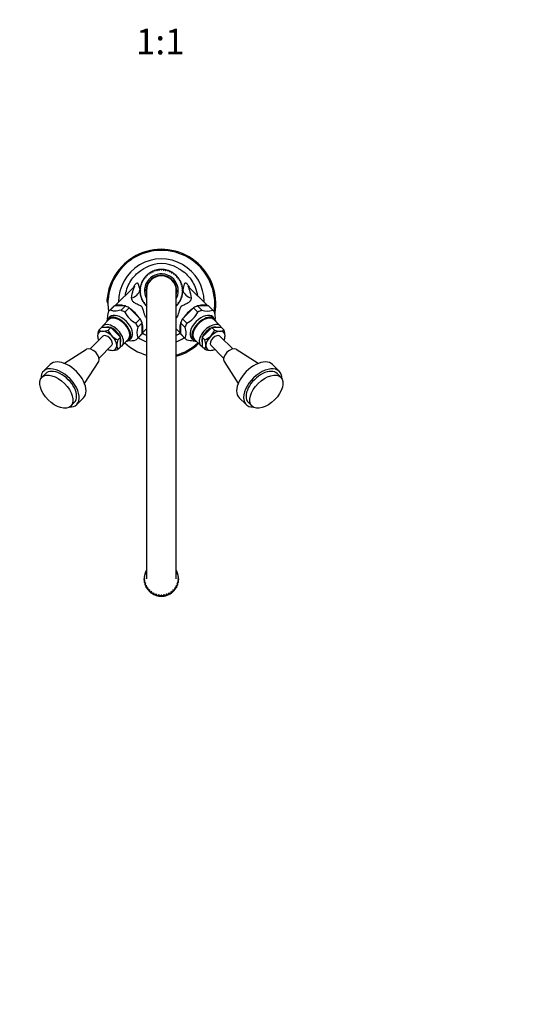
# Paper-space layout 'Layout1' of a CAD drawing. Units: millimetres. Extents: x 0 to 828, y 0 to 1770.
# Drawn here: x 351 to 590, y 384 to 845 of the extents above; entities that cross this region are included whole.
import ezdxf
from ezdxf import colors
from ezdxf.entities.mleader import LeaderData, LeaderLine
from ezdxf.enums import TextEntityAlignment as Align
from ezdxf.math import Vec2, Vec3

# ---------------------------------------------------------------- set-up
doc = ezdxf.new("R2010")
doc.units = ezdxf.units.MM
doc.layers.add('DV2_Défaut', color=7, linetype='Continuous')
doc.layers.add('Défaut', color=7, linetype='Continuous')
doc.styles.add('SEACAD_ArialB', font='arialbd.ttf')

# ---------------------------------------------------------------- blocks, each defined once
blk = doc.blocks.new('_DOT')
at = {"color": 0}
blk.add_line((0, 0), (-1, 0), dxfattribs=at)
at = {"color": 0, "const_width": 0.333}
blk.add_lwpolyline([(-0.1665, 0, 1), (0.1665, 0, 1)], format="xyb", close=True, dxfattribs=at)
blk = doc.blocks.new('SE1')
at = {"layer": 'DV2_Défaut', "color": 7, "linetype": 'Continuous'}
for p, q in [((416.06, 727.7), (416.24, 728.13)), ((416.83, 728.16), (417.06, 727.76)), ((417.06, 727.76), (417.29, 728.16)), ((417.87, 728.13), (418.06, 727.7)), ((408.84, 723.85), (409.3, 723.8)), ((409.3, 723.8), (409.11, 724.22)), ((409.48, 724.68), (409.93, 724.58)), ((409.93, 724.58), (409.79, 725.02)), ((410.2, 725.43), (410.64, 725.29)), ((410.64, 725.29), (410.54, 725.74)), ((411, 726.11), (411.42, 725.92)), ((411.42, 725.92), (411.37, 726.38)), ((411.86, 726.7), (412.26, 726.47)), ((412.26, 726.47), (412.26, 726.93)), ((412.78, 727.2), (413.16, 726.93)), ((413.16, 726.93), (413.2, 727.39)), ((413.75, 727.6), (414.09, 727.29)), ((414.09, 727.29), (414.19, 727.74)), ((414.75, 727.89), (415.06, 727.55)), ((415.06, 727.55), (415.21, 727.99)), ((415.78, 728.08), (416.06, 727.7)), ((418.06, 727.7), (418.33, 728.08)), ((418.91, 727.99), (419.05, 727.55)), ((419.05, 727.55), (419.36, 727.89)), ((419.93, 727.74), (420.03, 727.29)), ((420.03, 727.29), (420.37, 727.6)), ((420.91, 727.39), (420.96, 726.93)), ((420.96, 726.93), (421.34, 727.2)), ((421.86, 726.93), (421.86, 726.47)), ((421.86, 726.47), (422.26, 726.7)), ((422.75, 726.38), (422.7, 725.92)), ((422.7, 725.92), (423.12, 726.11)), ((423.58, 725.74), (423.48, 725.29)), ((423.48, 725.29), (423.92, 725.43)), ((424.33, 725.02), (424.19, 724.58)), ((424.19, 724.58), (424.64, 724.68)), ((425.01, 724.22), (424.82, 723.8)), ((424.82, 723.8), (425.28, 723.85)), ((404.28, 720.03), (395.34, 711.09)), ((407.09, 718.98), (407.52, 719.16)), ((407.52, 719.16), (407.14, 719.44)), ((407.23, 720.01), (407.67, 720.16)), ((407.67, 720.16), (407.33, 720.47)), ((407.48, 721.03), (407.93, 721.13)), ((407.93, 721.13), (407.62, 721.47)), ((407.83, 722.02), (408.29, 722.06)), ((408.29, 722.06), (408.02, 722.44)), ((408.29, 722.96), (408.75, 722.96)), ((408.75, 722.96), (408.52, 723.36)), ((425.6, 723.36), (425.37, 722.96)), ((425.37, 722.96), (425.83, 722.96)), ((426.1, 722.44), (425.83, 722.06)), ((425.83, 722.06), (426.29, 722.02)), ((426.5, 721.47), (426.19, 721.13)), ((426.19, 721.13), (426.64, 721.03)), ((426.79, 720.47), (426.45, 720.16)), ((426.45, 720.16), (426.89, 720.01)), ((426.98, 719.44), (426.6, 719.16)), ((426.6, 719.16), (427.03, 718.98)), ((438.78, 711.09), (429.82, 720.04)), ((407.46, 718.16), (407.06, 718.39)), ((407.06, 717.93), (407.46, 718.16)), ((407.52, 717.16), (407.09, 717.35)), ((407.14, 716.89), (407.52, 717.16)), ((407.67, 716.17), (407.23, 716.31)), ((407.33, 715.86), (407.67, 716.17)), ((407.93, 715.19), (407.48, 715.29)), ((407.62, 714.85), (407.93, 715.19)), ((408.29, 714.26), (407.83, 714.31)), ((410.06, 718.16), (410.06, 583.42)), ((424.06, 583.42), (424.06, 718.16)), ((426.29, 714.31), (425.83, 714.26)), ((426.64, 715.29), (426.19, 715.19)), ((426.19, 715.19), (426.5, 714.85)), ((426.89, 716.31), (426.45, 716.17)), ((426.45, 716.17), (426.79, 715.86)), ((427.03, 717.35), (426.6, 717.16)), ((426.6, 717.16), (426.98, 716.89)), ((427.06, 718.39), (426.66, 718.16)), ((426.66, 718.16), (427.06, 717.93)), ((391.63, 713.94), (392.13, 713.91)), ((394.59, 710.69), (392.56, 708.66)), ((393.05, 709.06), (395.08, 711.09)), ((400.22, 711.07), (395.08, 711.09)), ((398.2, 709.04), (400.22, 711.07)), ((399.97, 708.15), (402, 710.18)), ((407.16, 705.02), (402, 710.18)), ((408.02, 713.88), (408.29, 714.26)), ((408.75, 713.36), (408.29, 713.36)), ((408.52, 712.96), (408.75, 713.36)), ((409.3, 712.52), (408.84, 712.47)), ((409.11, 712.1), (409.3, 712.52)), ((409.93, 711.74), (409.48, 711.64)), ((409.79, 711.3), (409.93, 711.74)), ((424.64, 711.64), (424.19, 711.74)), ((424.19, 711.74), (424.33, 711.3)), ((425.28, 712.47), (424.82, 712.52)), ((424.82, 712.52), (425.01, 712.1)), ((425.83, 713.36), (425.37, 713.36)), ((425.37, 713.36), (425.6, 712.96)), ((425.83, 714.26), (426.1, 713.88)), ((432.12, 710.18), (426.96, 705.02)), ((434.15, 708.15), (432.12, 710.18)), ((439.04, 711.09), (433.9, 711.07)), ((435.92, 709.04), (433.9, 711.07)), ((441.07, 709.06), (439.04, 711.09)), ((441.55, 708.66), (439.53, 710.69)), ((393, 705.91), (392.13, 705.05)), ((441.99, 705.05), (441.12, 705.91)), ((387.75, 699.75), (389, 701)), ((393.47, 700.98), (389, 701)), ((392.48, 704.69), (389.47, 701.68)), ((392.23, 699.74), (393.47, 700.98)), ((397.96, 696.49), (393.47, 700.98)), ((405.13, 702.99), (407.16, 705.02)), ((406.03, 701.21), (408.05, 703.24)), ((408.07, 698.1), (408.05, 703.24)), ((426.07, 703.24), (426.05, 698.1)), ((428.09, 701.21), (426.07, 703.24)), ((428.99, 702.99), (426.96, 705.02)), ((440.65, 700.98), (436.16, 696.49)), ((445.12, 701), (440.65, 700.98)), ((441.89, 699.74), (440.65, 700.98)), ((444.65, 701.68), (441.64, 704.69)), ((446.37, 699.75), (445.12, 701)), ((389.63, 696.89), (383.69, 690.95)), ((387.37, 696.13), (387.41, 695.98)), ((396.72, 695.25), (397.96, 696.49)), ((397.98, 692.01), (397.96, 696.49)), ((402.03, 695.15), (402.9, 696.02)), ((405.65, 695.58), (407.67, 697.61)), ((406.04, 696.07), (408.07, 698.1)), ((408.07, 698.36), (410.06, 700.35)), ((424.06, 700.35), (426.05, 698.36)), ((428.08, 696.07), (426.05, 698.1)), ((426.45, 697.61), (428.47, 695.58)), ((431.22, 696.02), (432.09, 695.15)), ((436.16, 696.49), (436.14, 692.01)), ((437.4, 695.25), (436.16, 696.49)), ((450.43, 690.95), (444.49, 696.89)), ((446.71, 695.98), (446.75, 696.13)), ((387.93, 686.71), (393.87, 692.65)), ((396.73, 690.77), (397.98, 692.01)), ((398.66, 692.49), (401.67, 695.5)), ((432.45, 695.5), (435.46, 692.49)), ((437.39, 690.77), (436.14, 692.01)), ((440.25, 692.65), (446.18, 686.71)), ((382.13, 690.76), (371.81, 684.1)), ((392.96, 690.43), (393.11, 690.39)), ((441.01, 690.39), (441.16, 690.43)), ((462.3, 684.1), (451.99, 690.76)), ((365.09, 683.66), (361.9, 680.48)), ((381.08, 674.83), (387.75, 685.15)), ((446.37, 685.15), (453.04, 674.83)), ((472.22, 680.48), (469.03, 683.66)), ((362.96, 679.42), (361.23, 677.68)), ((472.89, 677.68), (471.16, 679.42)), ((374.66, 664.24), (376.4, 665.98)), ((377.46, 664.92), (380.64, 668.11)), ((453.47, 668.11), (456.66, 664.92)), ((457.72, 665.98), (459.46, 664.24)), ((409.39, 585.76), (409.8, 585.85)), ((409.52, 586.17), (409.52, 585.82)), ((409.8, 585.85), (409.52, 586.17)), ((409.52, 585.82), (409.53, 585.8)), ((409.84, 586.93), (410.06, 586.94)), ((410.03, 587.31), (410.03, 586.96)), ((410.06, 587.27), (410.03, 587.31)), ((424.09, 587.31), (424.06, 587.27)), ((424.06, 586.94), (424.28, 586.93)), ((424.09, 586.96), (424.09, 587.31)), ((424.6, 586.17), (424.32, 585.85)), ((424.32, 585.85), (424.73, 585.76)), ((424.59, 585.8), (424.6, 585.82)), ((424.6, 585.82), (424.6, 586.17)), ((409.06, 583.72), (409.06, 583.37)), ((409.43, 583.5), (409.06, 583.72)), ((409.06, 583.29), (409.43, 583.5)), ((409.06, 583.37), (409.1, 583.32)), ((409.06, 582.94), (409.06, 583.29)), ((409.13, 584.54), (409.52, 584.69)), ((409.13, 582.47), (409.13, 582.12)), ((409.52, 582.32), (409.13, 582.47)), ((409.13, 582.12), (409.2, 582.05)), ((409.19, 584.96), (409.19, 584.61)), ((409.52, 584.69), (409.19, 584.96)), ((409.19, 584.61), (409.22, 584.58)), ((409.19, 582.05), (409.52, 582.32)), ((409.19, 581.7), (409.19, 582.05)), ((409.39, 581.24), (409.39, 580.9)), ((409.8, 581.16), (409.39, 581.24)), ((409.39, 580.9), (409.46, 580.84)), ((409.52, 580.82), (409.46, 580.84)), ((409.52, 580.84), (409.8, 581.16)), ((409.52, 580.49), (409.52, 580.84)), ((424.73, 581.24), (424.32, 581.16)), ((424.32, 581.16), (424.6, 580.84)), ((424.93, 584.96), (424.59, 584.69)), ((424.59, 584.69), (424.99, 584.54)), ((424.99, 582.47), (424.59, 582.32)), ((424.59, 582.32), (424.93, 582.05)), ((424.66, 580.84), (424.6, 580.82)), ((424.6, 580.84), (424.6, 580.49)), ((424.66, 580.84), (424.73, 580.9)), ((425.06, 583.72), (424.69, 583.5)), ((424.69, 583.5), (425.06, 583.29)), ((424.73, 580.9), (424.73, 581.24)), ((424.9, 584.58), (424.93, 584.61)), ((424.92, 582.05), (424.99, 582.12)), ((424.93, 584.61), (424.93, 584.96)), ((424.93, 582.05), (424.93, 581.7)), ((424.99, 582.12), (424.99, 582.47)), ((425.02, 583.32), (425.06, 583.37)), ((425.06, 583.37), (425.06, 583.72)), ((425.06, 583.29), (425.06, 582.94)), ((409.84, 580.08), (409.84, 579.73)), ((410.26, 580.05), (409.84, 580.08)), ((409.84, 579.73), (409.91, 579.68)), ((410.03, 579.67), (409.91, 579.68)), ((410.03, 579.7), (410.26, 580.05)), ((410.03, 579.35), (410.03, 579.7)), ((410.89, 579.04), (410.46, 578.99)), ((410.46, 578.99), (410.46, 578.64)), ((410.46, 578.64), (410.54, 578.61)), ((410.71, 578.63), (410.54, 578.61)), ((410.71, 578.65), (410.89, 579.04)), ((410.71, 578.3), (410.71, 578.65)), ((411.67, 578.13), (411.25, 578.02)), ((411.25, 578.02), (411.25, 577.67)), ((411.25, 577.67), (411.33, 577.65)), ((411.56, 577.71), (411.33, 577.65)), ((411.56, 577.72), (411.67, 578.13)), ((411.56, 577.37), (411.56, 577.72)), ((412.58, 577.36), (412.19, 577.18)), ((412.19, 577.18), (412.19, 576.83)), ((412.19, 576.83), (412.26, 576.82)), ((412.53, 576.94), (412.26, 576.82)), ((412.53, 576.93), (412.58, 577.36)), ((412.53, 576.59), (412.53, 576.93)), ((413.6, 576.73), (413.24, 576.5)), ((413.24, 576.5), (413.24, 576.15)), ((413.24, 576.15), (413.3, 576.15)), ((413.6, 576.34), (413.3, 576.15)), ((413.62, 576.31), (413.6, 576.73)), ((413.6, 576.34), (413.6, 576.73)), ((413.61, 575.99), (413.6, 576.34)), ((413.62, 575.96), (413.62, 576.31)), ((414.7, 576.28), (414.39, 575.99)), ((414.79, 575.86), (414.7, 576.28)), ((414.7, 575.88), (414.7, 576.28)), ((419.42, 576.28), (419.33, 575.86)), ((419.73, 575.99), (419.42, 576.28)), ((419.42, 575.88), (419.42, 576.28)), ((420.52, 576.73), (420.5, 576.31)), ((420.5, 576.31), (420.5, 575.96)), ((420.52, 576.34), (420.51, 575.99)), ((420.88, 576.5), (420.52, 576.73)), ((420.52, 576.34), (420.52, 576.73)), ((420.82, 576.15), (420.52, 576.34)), ((420.82, 576.15), (420.88, 576.15)), ((420.88, 576.15), (420.88, 576.5)), ((421.93, 577.18), (421.54, 577.36)), ((421.54, 577.36), (421.59, 576.93)), ((421.86, 576.82), (421.59, 576.94)), ((421.59, 576.93), (421.59, 576.59)), ((421.86, 576.82), (421.93, 576.83)), ((421.93, 576.83), (421.93, 577.18)), ((422.86, 578.02), (422.45, 578.13)), ((422.45, 578.13), (422.56, 577.72)), ((422.56, 577.72), (422.56, 577.37)), ((422.79, 577.65), (422.56, 577.71)), ((422.79, 577.65), (422.86, 577.67)), ((422.86, 577.67), (422.86, 578.02)), ((423.65, 578.99), (423.23, 579.04)), ((423.23, 579.04), (423.4, 578.65)), ((423.4, 578.65), (423.4, 578.3)), ((423.58, 578.61), (423.4, 578.63)), ((423.58, 578.61), (423.65, 578.64)), ((423.65, 578.64), (423.65, 578.99)), ((424.28, 580.08), (423.86, 580.05)), ((423.86, 580.05), (424.09, 579.7)), ((424.09, 579.7), (424.09, 579.35)), ((424.21, 579.68), (424.09, 579.67)), ((424.21, 579.68), (424.28, 579.73)), ((424.28, 579.73), (424.28, 580.08)), ((413.61, 575.99), (413.62, 575.96)), ((414.39, 575.99), (414.39, 575.64)), ((414.39, 575.64), (414.44, 575.65)), ((414.7, 575.88), (414.44, 575.65)), ((414.77, 575.54), (414.7, 575.88)), ((414.77, 575.54), (414.79, 575.51)), ((414.79, 575.51), (414.79, 575.86)), ((415.87, 576), (415.6, 575.67)), ((415.6, 575.67), (415.6, 575.32)), ((415.6, 575.32), (415.65, 575.34)), ((415.87, 575.61), (415.65, 575.34)), ((416.02, 575.6), (415.87, 576)), ((415.87, 575.61), (415.87, 576)), ((415.99, 575.28), (415.87, 575.61)), ((415.99, 575.28), (416.02, 575.25)), ((416.02, 575.25), (416.02, 575.6)), ((417.06, 575.9), (416.85, 575.54)), ((416.85, 575.54), (416.85, 575.19)), ((416.85, 575.19), (416.89, 575.21)), ((417.06, 575.51), (416.89, 575.21)), ((417.27, 575.54), (417.06, 575.9)), ((417.06, 575.51), (417.06, 575.9)), ((417.23, 575.21), (417.06, 575.51)), ((417.23, 575.21), (417.27, 575.19)), ((417.27, 575.19), (417.27, 575.54)), ((418.25, 576), (418.1, 575.6)), ((418.1, 575.6), (418.1, 575.25)), ((418.1, 575.25), (418.13, 575.28)), ((418.25, 575.61), (418.13, 575.28)), ((418.52, 575.67), (418.25, 576)), ((418.25, 575.61), (418.25, 576)), ((418.47, 575.34), (418.25, 575.61)), ((418.47, 575.34), (418.52, 575.32)), ((418.52, 575.32), (418.52, 575.67)), ((419.33, 575.86), (419.33, 575.51)), ((419.33, 575.51), (419.34, 575.54)), ((419.42, 575.88), (419.34, 575.54)), ((419.68, 575.65), (419.42, 575.88)), ((419.68, 575.65), (419.73, 575.64)), ((419.73, 575.64), (419.73, 575.99)), ((420.5, 575.96), (420.51, 575.99))]:
    blk.add_line(p, q, dxfattribs=at)
for centre, radius, start, end in [((417.06, 712.08), 25.5, 349.4968, 175.8037), ((417.06, 712.08), 25, 0, 188.454), ((417.06, 713.08), 20, 0, 180.7742), ((417.06, 715.43), 15.44, 59.7239, 120.0878), ((417.06, 718.16), 10, 94.6737, 97.3263), ((417.06, 718.16), 10, 91.3263, 94.6737), ((417.06, 718.16), 10, 90, 91.2716), ((417.06, 718.16), 10, 88.6737, 90), ((417.06, 718.16), 10, 85.3263, 88.6737), ((417.06, 718.16), 10, 82.6737, 85.2265), ((417.06, 718.16), 10, 145.3263, 148.6737), ((417.06, 718.16), 10, 142.6737, 145.3263), ((417.06, 718.16), 10, 139.3263, 142.6737), ((417.06, 718.16), 7.9, 0, 207.6158), ((417.06, 718.16), 10, 136.7668, 139.1869), ((417.06, 718.16), 10, 133.3263, 136.6737), ((417.06, 718.16), 7.2, 0, 193.5362), ((417.06, 718.16), 7, 0, 180), ((417.06, 718.16), 10, 130.6737, 133.3263), ((417.06, 718.16), 10, 127.3263, 130.6737), ((417.06, 718.16), 10, 124.6737, 127.201), ((417.06, 718.16), 10, 121.3263, 124.6737), ((417.06, 718.16), 10, 118.6737, 121.2187), ((417.06, 718.16), 10, 115.3263, 118.6737), ((417.06, 718.16), 10, 112.6901, 115.3263), ((417.06, 718.16), 10, 109.3263, 112.6737), ((417.06, 718.16), 10, 106.6737, 109.1973), ((417.06, 718.16), 10, 103.3263, 106.6737), ((417.06, 718.16), 10, 100.6737, 103.2437), ((417.06, 718.16), 10, 97.3263, 100.6737), ((417.06, 718.16), 10, 79.3263, 82.6737), ((417.06, 718.16), 10, 76.6737, 79.247), ((417.06, 718.16), 10, 73.3263, 76.6737), ((417.06, 718.16), 10, 70.6737, 73.3263), ((417.06, 718.16), 10, 67.3263, 70.6737), ((417.06, 718.16), 10, 64.6737, 67.2178), ((417.06, 718.16), 10, 61.3263, 64.6737), ((417.06, 718.16), 10, 58.6737, 61.2208), ((417.06, 718.16), 10, 55.3263, 58.6737), ((417.06, 718.16), 10, 52.6737, 55.3263), ((417.06, 718.16), 10, 49.3263, 52.6737), ((417.06, 718.16), 10, 46.6737, 49.3263), ((417.06, 718.16), 10, 43.3263, 46.6737), ((417.06, 718.16), 10, 40.6737, 43.3263), ((417.06, 718.16), 10, 37.3263, 40.6737), ((417.06, 718.16), 10, 34.6737, 37.3263), ((417.06, 718.16), 10, 31.3263, 34.6737), ((417.06, 718.16), 10, 175.3263, 178.6737), ((417.06, 718.16), 10, 172.7743, 175.3263), ((417.06, 718.16), 10, 169.3263, 172.6737), ((417.06, 718.16), 10, 166.7436, 169.3263), ((417.06, 718.16), 10, 163.3263, 166.6737), ((417.06, 718.16), 10, 160.8102, 163.3263), ((417.06, 718.16), 10, 157.3263, 160.6737), ((417.06, 718.16), 10, 154.7693, 157.3263), ((417.06, 718.16), 10, 151.3263, 154.6737), ((417.06, 718.16), 10, 148.7924, 151.3263), ((417.06, 718.16), 10, 28.6737, 31.1762), ((417.06, 718.16), 10, 25.3263, 28.6737), ((417.06, 718.16), 10, 22.6737, 25.3045), ((417.06, 718.16), 10, 19.3263, 22.6737), ((417.06, 718.16), 10, 16.6737, 19.3263), ((417.06, 718.16), 10, 13.3263, 16.6737), ((417.06, 718.16), 10, 10.6737, 13.3082), ((417.06, 718.16), 10, 7.3263, 10.6737), ((417.06, 718.16), 10, 4.6737, 7.1819), ((417.06, 718.16), 10, 1.3263, 4.6737), ((402.15, 719.89), 5.09, 281.1935, 345.1405), ((417.06, 718.16), 10, 178.6737, 181.2004), ((417.06, 718.16), 10, 181.3263, 184.6737), ((417.06, 718.16), 10, 184.6737, 187.3263), ((417.06, 718.16), 10, 187.3263, 190.6737), ((417.06, 718.16), 10, 190.6737, 193.3263), ((417.06, 718.16), 10, 193.3263, 196.6737), ((417.06, 718.16), 10, 196.6737, 199.3263), ((417.06, 718.16), 10, 199.3263, 202.6737), ((417.06, 718.16), 10, 202.6737, 205.178), ((417.06, 718.16), 7.2, 346.4638, 360), ((417.06, 718.16), 7.9, 332.3842, 360), ((417.06, 718.16), 10, 334.7878, 337.3263), ((417.06, 718.16), 10, 337.3263, 340.6737), ((417.06, 718.16), 10, 340.6737, 343.3263), ((417.06, 718.16), 10, 343.3263, 346.6737), ((417.06, 718.16), 10, 346.7659, 349.3164), ((417.06, 718.16), 10, 349.3263, 352.6737), ((417.06, 718.16), 10, 352.8122, 355.1755), ((417.06, 718.16), 10, 355.3263, 358.6737), ((431.97, 719.89), 5.09, 194.8588, 258.8069), ((417.06, 718.16), 10, 358.7395, 1.321), ((394.62, 713.72), 3, 175.8037, 211.4172), ((417.06, 718.16), 10, 205.3263, 208.6737), ((417.06, 718.16), 10, 208.6737, 211.3263), ((417.06, 718.16), 10, 211.3263, 214.6737), ((417.06, 718.16), 10, 214.6737, 217.1754), ((417.06, 718.16), 10, 217.3263, 220.6737), ((417.06, 718.16), 10, 220.7426, 223.2867), ((417.06, 718.16), 10, 223.3263, 225.573), ((417.06, 718.16), 10, 314.427, 316.6737), ((417.06, 718.16), 10, 316.7383, 319.3263), ((417.06, 718.16), 10, 319.3263, 322.6737), ((417.06, 718.16), 10, 322.805, 325.3263), ((417.06, 718.16), 10, 325.3263, 328.6737), ((417.06, 718.16), 10, 328.771, 331.1853), ((417.06, 718.16), 10, 331.3263, 334.6737), ((417.06, 713.08), 20, 359.2258, 0), ((417.06, 712.08), 25, 351.546, 0), ((411.03, 714.05), 12.53, 208.0769, 241.9231), ((423.09, 714.05), 12.53, 298.0769, 331.9231), ((438.47, 717.69), 9.01, 253.6041, 286.7716), ((433.31, 705.63), 9.01, 353.4124, 16.3959), ((414.67, 698.67), 9.01, 163.6041, 196.7716), ((390.17, 696.91), 2.91, 177.7974, 195.6636), ((397.07, 696.69), 9.81, 161.7908, 178.0475), ((389.38, 702.16), 2.91, 235.8125, 272.2026), ((389.16, 709.05), 9.81, 271.9525, 288.2092), ((399.86, 702.69), 8.18, 201.1599, 224.0809), ((399.82, 703.11), 8.46, 226.2991, 248.4601), ((417.06, 713.08), 20, 237.4163, 249.5127), ((417.06, 713.08), 20, 290.4873, 302.5837), ((434.45, 702.87), 8.18, 291.1599, 314.0809), ((434.02, 702.84), 8.46, 316.2991, 338.4601), ((445.03, 709.48), 10.24, 252.1331, 267.7052), ((444.72, 702.21), 2.96, 268.1512, 303.8337), ((436.63, 696.61), 10.24, 2.2948, 17.8669), ((443.89, 696.92), 2.96, 344.3356, 1.8488), ((406.46, 692.1), 10.24, 162.1331, 177.7052), ((399.19, 692.42), 2.96, 178.1512, 213.8337), ((417.06, 712.08), 25, 226.9327, 253.7398), ((402.62, 703.83), 9.01, 263.4124, 286.3959), ((417.06, 712.08), 25, 286.2602, 313.0673), ((417.06, 712.08), 25.5, 285.9328, 313.1052), ((434.98, 692.4), 2.91, 325.8125, 2.2026), ((428.08, 692.18), 9.81, 1.9525, 18.2092), ((393.91, 693.25), 2.96, 254.3356, 271.8488), ((393.59, 700.51), 10.24, 272.2948, 287.8669), ((440.45, 700.09), 9.81, 251.7908, 268.0475), ((440.23, 693.19), 2.91, 267.7974, 285.6636), ((417.06, 583.17), 7.96, 259.7796, 262.2877), ((417.06, 583.17), 7.96, 268.7461, 271.2539), ((417.06, 583.17), 7.96, 277.7123, 280.2204)]:
    blk.add_arc(centre, radius, start, end, dxfattribs=at)
for centre, major_axis, ratio, start_param, end_param in [((401.13, 704.15), (6.54, -6.54), 0.573576, 3.023459, 3.141593), ((401.13, 704.15), (-6.36, 6.36), 0.573576, 5.42469, 6.094483), ((401.13, 704.15), (-6.54, 6.54), 0.573576, -1.165331, -0.929064), ((401.13, 704.15), (-6.36, 6.36), 0.573576, 4.377493, 5.047285), ((432.99, 704.15), (-6.36, -6.36), 0.573576, 4.377493, 5.047285), ((432.99, 704.15), (6.54, 6.54), 0.573576, 0.929064, 1.165331), ((432.99, 704.15), (-6.36, -6.36), 0.573576, 3.330295, 4.000088), ((432.99, 704.15), (-6.54, -6.54), 0.573576, 3.141593, 3.259726), ((397.08, 700.1), (4.95, -4.95), 0.573576, 0, 3.521844), ((399.11, 702.12), (6.54, -6.54), 0.573576, 3.023459, 3.259726), ((397.08, 700.1), (4.6, -4.6), 0.573576, 0, 3.141593), ((397.95, 700.97), (-4.95, 4.95), 0.573576, 3.141593, 6.283185), ((399.11, 702.12), (-6.54, 6.54), 0.573576, -1.165331, -0.929064), ((436.17, 700.97), (-4.95, -4.95), 0.573576, 3.141593, 6.283185), ((437.04, 700.1), (4.95, 4.95), 0.573576, 0, 3.521844), ((437.04, 700.1), (4.6, 4.6), 0.573576, 0, 3.141593), ((435.01, 702.12), (6.54, 6.54), 0.573576, 0.929064, 1.165331), ((435.01, 702.12), (-6.54, -6.54), 0.573576, 3.023459, 3.259726), ((394.07, 697.08), (4.6, -4.6), 0.573576, 0, 3.36121), ((394.07, 697.08), (3.54, -3.54), 0.573576, 2.324314, 2.911673), ((394.07, 697.08), (3.54, -3.54), 0.573576, 0.951643, 2.189949), ((399.11, 702.12), (6.54, -6.54), 0.573576, 0.929064, 1.165331), ((401.13, 704.15), (6.54, -6.54), 0.573576, 0.929064, 1.165331), ((401.13, 704.15), (-6.36, 6.36), 0.573576, 3.330295, 4.000088), ((432.99, 704.15), (-6.36, -6.36), 0.573576, 5.42469, 6.094483), ((432.99, 704.15), (-6.54, -6.54), 0.573576, -1.165331, -0.929064), ((435.01, 702.12), (-6.54, -6.54), 0.573576, -1.165331, -0.929064), ((440.05, 697.08), (4.6, 4.6), 0.573576, 0, 3.36121), ((440.05, 697.08), (3.54, 3.54), 0.573576, 0.951643, 2.189949), ((440.05, 697.08), (3.54, 3.54), 0.573576, 0.229919, 0.817278), ((437.04, 700.1), (4.95, 4.95), 0.573576, 5.902934, 6.283185), ((440.05, 697.08), (4.6, 4.6), 0.573576, 6.063568, 6.283185), ((391.75, 694.77), (3.89, -3.89), 0.573576, 2.617994, 3.665191), ((391.75, 694.77), (-3.89, 3.89), 0.573576, 0.523599, 0.993865), ((391.75, 694.77), (3.89, -3.89), 0.573576, 1.570796, 2.617994), ((391.75, 694.77), (-2.12, 2.12), 0.573576, 3.141593, 6.283185), ((391.75, 694.77), (3.89, -3.89), 0.573576, 0.523599, 1.570796), ((394.07, 697.08), (3.54, -3.54), 0.573576, 0.229919, 0.817278), ((399.11, 702.12), (-6.54, 6.54), 0.573576, 3.023459, 3.259726), ((401.13, 704.15), (-6.54, 6.54), 0.573576, 3.141593, 3.259726), ((432.99, 704.15), (6.54, 6.54), 0.573576, 3.023459, 3.141593), ((435.01, 702.12), (6.54, 6.54), 0.573576, 3.023459, 3.259726), ((440.05, 697.08), (3.54, 3.54), 0.573576, 2.324314, 2.911673), ((442.37, 694.77), (-3.89, -3.89), 0.573576, 4.712389, 5.759587), ((442.37, 694.77), (-2.12, -2.12), 0.573576, 3.141593, 6.283185), ((442.37, 694.77), (3.89, 3.89), 0.573576, 0.523599, 1.570796), ((442.37, 694.77), (-3.89, -3.89), 0.573576, 2.617994, 3.665191), ((442.37, 694.77), (-3.89, -3.89), 0.573576, 2.147728, 2.617994), ((384.74, 687.76), (2.83, -2.83), 0.573576, 0.122845, 3.018748), ((391.75, 694.77), (-3.89, 3.89), 0.573576, 2.617994, 3.665191), ((394.07, 697.08), (4.6, -4.6), 0.573576, 6.063568, 6.283185), ((397.08, 700.1), (4.95, -4.95), 0.573576, 5.902934, 6.283185), ((442.37, 694.77), (3.89, 3.89), 0.573576, 2.617994, 3.665191), ((449.38, 687.76), (2.83, 2.83), 0.573576, 0.122845, 3.018748), ((391.75, 694.77), (-3.89, 3.89), 0.573576, 2.147728, 2.617994), ((442.37, 694.77), (-3.89, -3.89), 0.573576, 0.523599, 0.993865), ((369.68, 672.7), (7.78, -7.78), 0.573576, 0, 3.689592), ((372.87, 675.88), (7.78, -7.78), 0.573576, 0, 3.141593), ((461.25, 675.88), (7.78, 7.78), 0.573576, 0, 3.141593), ((464.44, 672.7), (7.78, 7.78), 0.573576, 0, 3.689592), ((369.68, 672.7), (6.72, -6.72), 0.573576, 0, 3.141593), ((464.44, 672.7), (6.72, 6.72), 0.573576, 0, 3.141593), ((464.44, 672.7), (7.78, 7.78), 0.573576, 5.735186, 6.283185), ((369.68, 672.7), (7.78, -7.78), 0.573576, 5.735186, 6.283185), ((417.06, 583.5), (-8, 0), 0.996195, 5.995602, 6.09953), ((417.06, 583.5), (-8, 0), 0.996195, 5.838522, 5.94245), ((417.06, 583.5), (-8, 0), 0.996195, 5.777825, 5.785371), ((417.06, 583.5), (8, 0), 0.996195, 0.497815, 0.505361), ((417.06, 583.5), (8, 0), 0.996195, 0.340735, 0.444663), ((417.06, 583.5), (8, 0), 0.996195, 0.183655, 0.287583), ((417.06, 583.5), (-8, 0), 0.996195, 6.152681, 6.256609), ((417.06, 583.5), (-8, 0), 0.996195, 0.026576, 0.130504), ((417.06, 583.16), (-8, 0), 0.996195, 0.026576, 0.130504), ((417.06, 583.5), (-8, 0), 0.996195, 0.183655, 0.287583), ((417.06, 583.16), (-8, 0), 0.996195, 0.183655, 0.287583), ((417.06, 583.11), (-7.93, 0), 0.996195, 0.292192, 0.315935), ((417.06, 583.5), (-8, 0), 0.996195, 0.340735, 0.444663), ((417.06, 583.5), (8, 0), 0.996195, 5.838522, 5.94245), ((417.06, 583.11), (7.93, 0), 0.996195, 5.96725, 5.990993), ((417.06, 583.5), (8, 0), 0.996195, 5.995602, 6.09953), ((417.06, 583.16), (8, 0), 0.996195, 5.995602, 6.09953), ((417.06, 583.5), (8, 0), 0.996195, 0.026576, 0.130504), ((417.06, 583.5), (8, 0), 0.996195, 6.152681, 6.256609), ((417.06, 583.16), (8, 0), 0.996195, 6.152681, 6.256609), ((417.06, 583.16), (-8, 0), 0.996195, 0.340735, 0.444663), ((417.06, 583.11), (-7.93, 0), 0.996195, 0.449271, 0.481971), ((417.06, 583.5), (-8, 0), 0.996195, 0.497815, 0.601743), ((417.06, 583.16), (-8, 0), 0.996195, 0.497815, 0.601743), ((417.06, 583.11), (-7.93, 0), 0.996195, 0.606351, 0.643765), ((417.06, 583.5), (-8, 0), 0.996195, 0.654894, 0.758822), ((417.06, 583.16), (-8, 0), 0.996195, 0.654894, 0.758822), ((417.06, 583.11), (-7.93, 0), 0.996195, 0.763431, 0.807366), ((417.06, 583.5), (-8, 0), 0.996195, 0.811974, 0.915902), ((417.06, 583.16), (-8, 0), 0.996195, 0.811974, 0.915902), ((417.06, 583.11), (-7.93, 0), 0.996195, 0.920511, 0.964446), ((417.06, 583.5), (-8, 0), 0.996195, 0.969054, 1.072982), ((417.06, 583.16), (-8, 0), 0.996195, 0.969054, 1.072982), ((417.06, 583.11), (-7.93, 0), 0.996195, 1.07759, 1.121525), ((417.06, 583.5), (-8, 0), 0.996195, 1.126133, 1.230061), ((417.06, 583.5), (8, 0), 0.996195, 5.053124, 5.157052), ((417.06, 583.11), (7.93, 0), 0.996195, 5.16166, 5.205595), ((417.06, 583.5), (8, 0), 0.996195, 5.210204, 5.314132), ((417.06, 583.16), (8, 0), 0.996195, 5.210204, 5.314132), ((417.06, 583.11), (7.93, 0), 0.996195, 5.31874, 5.362675), ((417.06, 583.5), (8, 0), 0.996195, 5.367283, 5.471211), ((417.06, 583.16), (8, 0), 0.996195, 5.367283, 5.471211), ((417.06, 583.11), (7.93, 0), 0.996195, 5.47582, 5.519755), ((417.06, 583.5), (8, 0), 0.996195, 5.524363, 5.628291), ((417.06, 583.16), (8, 0), 0.996195, 5.524363, 5.628291), ((417.06, 583.11), (7.93, 0), 0.996195, 5.63942, 5.676834), ((417.06, 583.5), (8, 0), 0.996195, 5.681443, 5.785371), ((417.06, 583.16), (8, 0), 0.996195, 5.681443, 5.785371), ((417.06, 583.11), (7.93, 0), 0.996195, 5.801214, 5.833914), ((417.06, 583.16), (8, 0), 0.996195, 5.838522, 5.94245), ((417.06, 583.16), (-8, 0), 0.996195, 1.126133, 1.230061), ((417.06, 583.11), (-7.93, 0), 0.996195, 1.23467, 1.278605), ((417.06, 583.5), (-8, 0), 0.996195, 1.283213, 1.387141), ((417.06, 583.16), (-8, 0), 0.996195, 1.283213, 1.387141), ((417.06, 583.5), (-8, 0), 0.996195, 1.440293, 1.54422), ((417.06, 583.16), (-8, 0), 0.996195, 1.440293, 1.544221), ((417.06, 583.5), (8, 0), 0.996195, 4.738965, 4.842893), ((417.06, 583.16), (8, 0), 0.996195, 4.738965, 4.842893), ((417.06, 583.5), (8, 0), 0.996195, 4.896044, 4.999972), ((417.06, 583.16), (8, 0), 0.996195, 4.896044, 4.999972), ((417.06, 583.11), (7.93, 0), 0.996195, 5.004581, 5.048516), ((417.06, 583.16), (8, 0), 0.996195, 5.053124, 5.157052)]:
    blk.add_ellipse(centre, major_axis=major_axis, ratio=ratio, start_param=start_param, end_param=end_param, dxfattribs=at)
for centre, major_axis in [((367.94, 670.96), (6.72, -6.72)), ((466.18, 670.96), (6.72, 6.72))]:
    blk.add_ellipse(centre, major_axis=major_axis, ratio=0.573576, dxfattribs=at)
for points, knots in [([(400.17, 715.92), (400.21, 716.14), (400.25, 716.36), (400.5, 717.68), (400.82, 718.76), (402.09, 721.93), (403.32, 723.85), (405.7, 726.31), (406.56, 727.04), (408.07, 728.09), (408.69, 728.46), (409.32, 728.79)], [0, 0, 0, 0, 0.040564, 0.040564, 0.247739, 0.247739, 0.662089, 0.662089, 0.869264, 0.869264, 1, 1, 1, 1]), ([(424.85, 728.76), (425.46, 728.44), (426.06, 728.08), (427.56, 727.04), (428.42, 726.31), (429.99, 724.68), (430.71, 723.78), (431.93, 721.88), (432.45, 720.88), (433.38, 718.57), (433.74, 717.27), (433.94, 715.94)], [0, 0, 0, 0, 0.12744, 0.12744, 0.3358181, 0.3358181, 0.5441963, 0.5441963, 0.7525744, 0.7525744, 1, 1, 1, 1]), ([(403.14, 714.9), (403.27, 716.22), (403.63, 717.42), (404.12, 718.94), (404.28, 719.4), (404.42, 719.9), (404.45, 720.03), (404.42, 720.13), (404.38, 720.13), (404.31, 720.05)], [0, 0, 0, 0, 0.515553, 0.515553, 0.77333, 0.77333, 0.902218, 0.902218, 1, 1, 1, 1]), ([(404.13, 719.9), (404.39, 720.44), (404.67, 720.9), (405.31, 721.76), (405.63, 721.95), (406.03, 721.85), (406.15, 721.61), (406.47, 720.61), (406.6, 719.64), (407.07, 718.58)], [0, 0, 0, 0, 0.134933, 0.134933, 0.3512, 0.3512, 0.567467, 0.567467, 1, 1, 1, 1]), ([(404.49, 720.26), (404.49, 720.26), (404.49, 720.25), (404.43, 720.19), (404.37, 720.12), (404.31, 720.05), (404.28, 720.03)], [0, 0, 0, 0, 0.185251, 0.525976, 0.85231, 1, 1, 1, 1]), ([(427.05, 718.58), (427.52, 719.63), (427.65, 720.61), (427.97, 721.6), (428.08, 721.85), (428.38, 721.92), (428.5, 721.9), (428.81, 721.69), (428.99, 721.51), (429.44, 720.92), (429.72, 720.45), (430, 719.89)], [0, 0, 0, 0, 0.430664, 0.430664, 0.645996, 0.645996, 0.753662, 0.753662, 0.861328, 0.861328, 1, 1, 1, 1]), ([(429.82, 720.04), (429.78, 720.09), (429.71, 720.16), (429.64, 720.24), (429.63, 720.26), (429.63, 720.26), (429.63, 720.26)], [0, 0, 0, 0, 0.288453, 0.618033, 0.962, 1, 1, 1, 1]), ([(429.8, 720.07), (429.72, 720.14), (429.69, 720.13), (429.67, 720.01), (429.7, 719.87), (429.85, 719.36), (430.01, 718.91), (430.49, 717.4), (430.85, 716.21), (430.98, 714.9)], [0, 0, 0, 0, 0.0994626, 0.0994626, 0.2281108, 0.2281108, 0.4854072, 0.4854072, 1, 1, 1, 1]), ([(410.05, 705.4), (410.05, 705.41), (409.95, 705.52), (409.78, 705.79), (409.54, 706.24), (409.32, 706.77), (409.12, 707.36), (408.96, 707.92), (408.83, 708.43), (408.68, 709.01), (408.5, 709.74), (408.1, 710.57), (407.36, 711.11), (406.56, 711.47), (405.73, 711.84), (404.94, 712.25), (404.02, 712.86), (403.17, 713.76), (403.15, 714.51), (403.14, 714.9)], [0, 0, 0, 0, 0.0024592, 0.0428058, 0.0839542, 0.1269941, 0.1728806, 0.2224043, 0.2517928, 0.2877847, 0.353139, 0.4180222, 0.4827064, 0.5475251, 0.6119741, 0.6795035, 0.7412891, 0.864291, 1, 1, 1, 1]), ([(430.98, 714.9), (430.99, 714.73), (431, 714.42), (430.88, 713.95), (430.66, 713.52), (430.31, 713.1), (429.83, 712.68), (429.17, 712.25), (428.37, 711.83), (427.53, 711.46), (426.72, 711.09), (425.98, 710.53), (425.61, 709.7), (425.43, 708.97), (425.28, 708.4), (425.1, 707.69), (424.82, 706.78), (424.43, 705.89), (424.15, 705.53), (424.06, 705.42)], [0, 0, 0, 0, 0.0575387, 0.1108863, 0.1614061, 0.2106963, 0.2604737, 0.3225397, 0.3905919, 0.4560167, 0.5214377, 0.5863311, 0.6511151, 0.7157909, 0.7511836, 0.7805822, 0.8746313, 0.9577085, 1, 1, 1, 1]), ([(392.17, 708.18), (391.93, 707.1), (391.79, 706.11), (391.79, 705.01), (391.8, 704.81), (391.82, 704.61)], [0, 0, 0, 0, 0.806427, 0.806427, 1, 1, 1, 1]), ([(398.2, 709.04), (397.12, 708.81), (396.13, 708.66), (395.02, 708.67), (394.81, 708.68), (394.41, 708.71), (394.22, 708.74), (393.67, 708.84), (393.35, 708.94), (393.05, 709.06)], [0, 0, 0, 0, 0.5, 0.5, 0.625, 0.625, 0.75, 0.75, 1, 1, 1, 1]), ([(428.09, 701.21), (428.33, 700.14), (428.47, 699.14), (428.47, 698.04), (428.46, 697.83), (428.43, 697.43), (428.4, 697.24), (428.3, 696.69), (428.2, 696.37), (428.08, 696.07)], [0, 0, 0, 0, 0.5, 0.5, 0.625, 0.625, 0.75, 0.75, 1, 1, 1, 1]), ([(428.96, 695.19), (430.03, 694.95), (431.03, 694.81), (432.12, 694.81), (432.33, 694.82), (432.52, 694.83)], [0, 0, 0, 0, 0.806427, 0.806427, 1, 1, 1, 1])]:
    blk.add_open_spline(points, degree=3, knots=knots, dxfattribs=at)
for points in [[(429.81, 720.05), (429.81, 720.06), (429.8, 720.06), (429.8, 720.07)], [(410.05, 697.24), (409.36, 697.56), (408.69, 697.92), (408.04, 698.33)], [(426.05, 698.32), (425.41, 697.91), (424.75, 697.55), (424.06, 697.24)]]:
    blk.add_open_spline(points, degree=3, dxfattribs=at)

psp = doc.layouts.get("Layout1")

# ---------------------------------------------------------------- block references
at = {"layer": 'Défaut'}
psp.add_blockref('SE1', (0, 0), dxfattribs=at)

# ---------------------------------------------------------------- texts
at = {"layer": 'Défaut', "color": 7, "linetype": 'Continuous', "style": 'SEACAD_ArialB'}
psp.add_text('1:1', height=12, dxfattribs=at).set_placement((405.19, 840.8), align=Align.TOP_LEFT)

# ---------------------------------------------------------------- leaders
at = {"layer": 'Défaut', "color": 7, "linetype": 'Continuous'}
ml = psp.add_multileader_mtext('Standard', dxfattribs=at)
ml.set_content('{\\pxsm0.9;\\fSolid Edge ISO|b1||i0||c0|p34;\\W1.;28/04/2016\\P}', color=256)
ml.set_leader_properties()
ml.set_arrow_properties(name='DOT')
ml.build(insert=Vec2(0, 0))
ml.multileader.update_dxf_attribs({"leader_type": 0, "dogleg_length": 0, "arrow_head_size": 12})
ctx = ml.context
ctx.base_point, ctx.char_height, ctx.arrow_head_size, ctx.landing_gap_size = Vec3(738.69, 1762.84), 12, 12, 4.2
notes = []
notes.append((ctx, [(0, (0, 0, 0), (0, 0), (1, 0), 1, [])]))
ctx.mtext.insert = Vec3(742.89, 1768.96)
for ctx, leaders in notes:
    for number, flags, end, landing, length, lines in leaders:
        leader = LeaderData()
        leader.index, (leader.has_last_leader_line, leader.has_dogleg_vector, leader.attachment_direction) = number, flags
        leader.last_leader_point, leader.dogleg_vector, leader.dogleg_length = Vec3(end), Vec3(landing), length
        for number, points, colour, breaks in lines:
            line = LeaderLine()
            line.index, line.vertices, line.color, line.breaks = number, Vec3.list(points), colors.encode_raw_color(colour), breaks
            leader.lines.append(line)
        ctx.leaders.append(leader)

doc.saveas('drawing.dxf')
